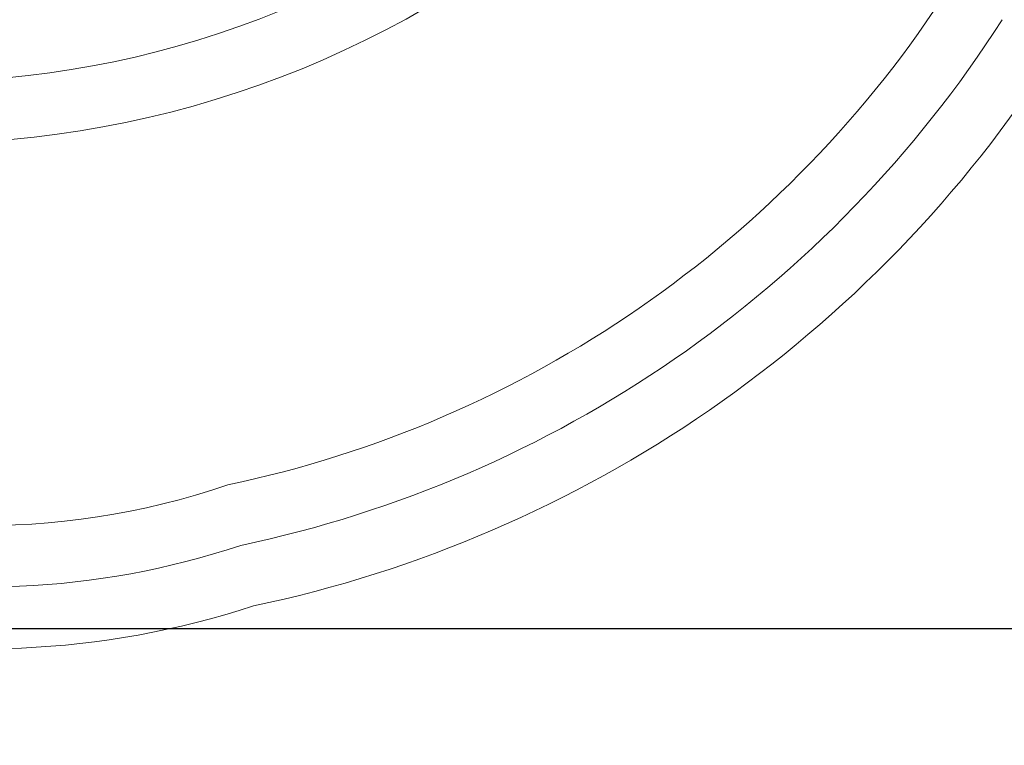
# Model space of a CAD drawing. Extents: x 0 to 180, y -13 to 20.
# Drawn here: x 162 to 167, y -1 to 3 of the extents above; entities that cross this region are included whole.
import ezdxf

# ---------------------------------------------------------------- set-up
doc = ezdxf.new("R2010")
doc.units = 0
doc.header["$MEASUREMENT"] = 0
doc.layers.get('0').update_dxf_attribs({"linetype": 'CONTINUOUS', "lineweight": 13})
doc.layers.get('DEFPOINTS').update_dxf_attribs({"linetype": 'CONTINUOUS'})
doc.layers.add('TEXT', color=7, linetype='CONTINUOUS', lineweight=15)
doc.styles.add('ROMAND', font='romand.shx', dxfattribs={"oblique": 15})
doc.dimstyles.new('ROMAND', dxfattribs={"dimscale": 4.5, "dimtxt": 0.125, "dimasz": 0.125, "dimexe": 0.0625, "dimexo": 0.0625, "dimgap": 0.0625, "dimtad": 0, "dimtih": 1, "dimtoh": 1, "dimdec": 3, "dimzin": 0, "dimdsep": 46, "dimlunit": 4, "dimtxsty": 'ROMAND', "dimcen": 0, "dimadec": 0, "dimazin": 0, "dimtfac": 1, "dimtdec": 3, "dimtofl": 0, "dimtmove": 0, "dimatfit": 3, "dimfxl": 0, "dimtolj": 1, "dimtzin": 0, "dimarcsym": 0})

# ---------------------------------------------------------------- blocks, each defined once
blk = doc.blocks.new('*D152')
at = {"layer": 'DEFPOINTS', "color": 0}
for p in [(154.1298, -0.0346), (154.5048, -0.0346)]:
    blk.add_point(p, dxfattribs=at)
at = {"layer": 'TEXT', "color": 0, "lineweight": -2}
blk.add_line((167.5923, -0.0346), (155.0673, -0.0346), dxfattribs=at)
at = {"layer": 'TEXT', "color": 0}
blk.add_solid([(155.0673, 0.0592), (155.0673, -0.1283), (154.5048, -0.0346)], dxfattribs=at)
at = {"layer": 'TEXT', "color": 0, "insert": (172.2497, -0.0346), "char_height": 0.5625, "attachment_point": 5, "style": 'ROMAND'}
blk.add_mtext('\\A1;{\\H0.7x;\\S1/4;}"-20x 8"\\PS.S. HEX HEAD CAP\\PSCREW w/ {\\H0.7x;\\S1/4;}"-20\\PS.S. HEX NUT', dxfattribs=at)
blk = doc.blocks.new('*D174')
at = {"layer": 'DEFPOINTS', "color": 0}
for p in [(158.2791, -0.173), (158.2791, -1.6906)]:
    blk.add_point(p, dxfattribs=at)
at = {"layer": 'TEXT', "color": 0, "lineweight": -2}
for p, q in [((158.2791, -4.7888), (158.2791, -2.2531)), ((158.8416, -4.7888), (158.2791, -4.7888))]:
    blk.add_line(p, q, dxfattribs=at)
at = {"layer": 'TEXT', "color": 0}
blk.add_solid([(158.1853, -2.2531), (158.3728, -2.2531), (158.2791, -1.6906)], dxfattribs=at)
at = {"layer": 'TEXT', "color": 0, "insert": (162.5624, -4.7888), "char_height": 0.5625, "attachment_point": 5, "style": 'ROMAND'}
blk.add_mtext('\\A1;(8) {\\H0.7x;\\S5/16;}"-18x {\\H0.7x;\\S5/8;}"\\PS.S. CUP POINT\\PSET SCREW', dxfattribs=at)

msp = doc.modelspace()

# ---------------------------------------------------------------- linework, layer by layer
for centre, radius, start, end in [((161.6557, 6.6795), 4.2473, 271.1615, 313.4131), ((161.656, 6.6791), 4.5259, 271.0872, 313.4141), ((161.9824, 5.6209), 5.1163, 281.884, 327.3525), ((161.9824, 5.6209), 5.3953, 281.884, 327.3525), ((161.9824, 5.6209), 5.6743, 281.884, 327.3525), ((161.9389, 3.8129), 3.3816, 208.8125, 288.9308), ((161.9363, 3.8119), 3.6585, 225.3213, 288.4387), ((161.9334, 3.8066), 3.9317, 226.471, 288.0393)]:
    msp.add_arc(centre, radius, start, end)

# ---------------------------------------------------------------- dimensions: what is measured, and where the dimension line sits
at = {"layer": 'TEXT'}
for p1, p2, text, picture, middle in [((154.1298, -0.0346), (154.5048, -0.0346), '{\\H0.7x;\\S1/4;}"-20x 8"\\PS.S. HEX HEAD CAP\\PSCREW w/ {\\H0.7x;\\S1/4;}"-20\\PS.S. HEX NUT', '*D152', (172.2497, -0.0346)), ((158.2791, -0.173), (158.2791, -1.6906), '(8) {\\H0.7x;\\S5/16;}"-18x {\\H0.7x;\\S5/8;}"\\PS.S. CUP POINT\\PSET SCREW', '*D174', (162.5624, -4.7888))]:
    dim = msp.add_diameter_dim_2p(p1=p1, p2=p2, text=text, dimstyle='ROMAND', dxfattribs=at)
    dim.commit()
    dim.dimension.update_dxf_attribs({"geometry": picture, "text_midpoint": middle, "dimtype": 163})

doc.saveas('drawing.dxf')
